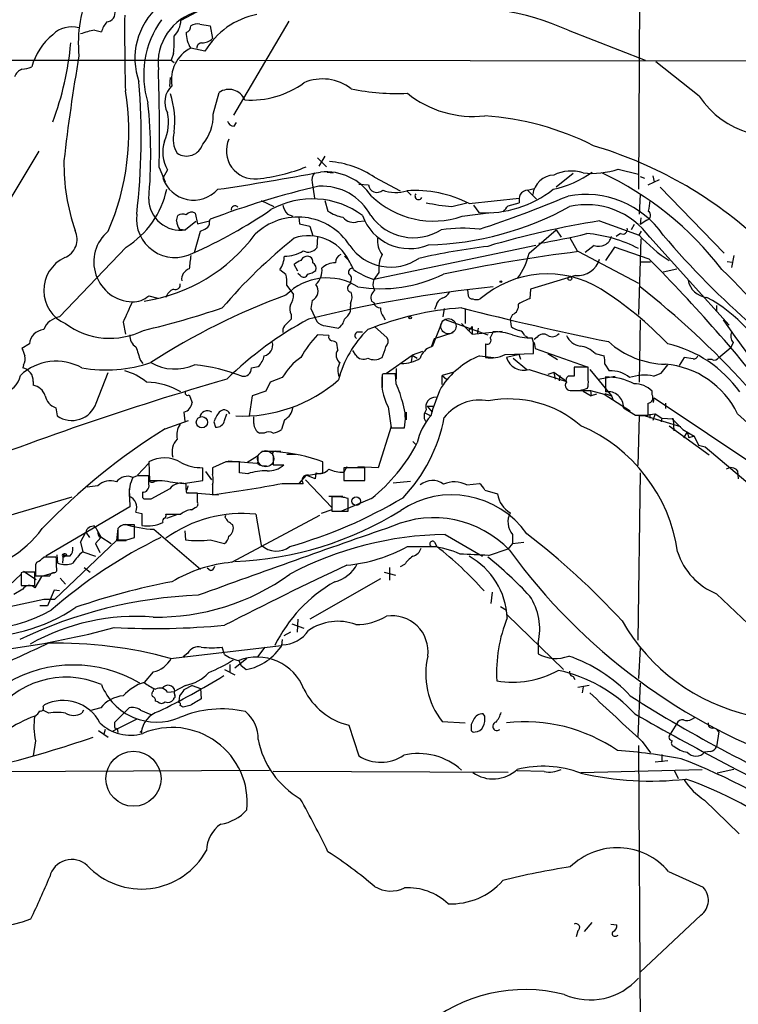
# Model space of a CAD drawing. Extents: x 9 to 1032, y 1429 to 2328.
# Drawn here: x 216 to 297, y 2088 to 2200 of the extents above; entities that cross this region are included whole.
import ezdxf

# ---------------------------------------------------------------- set-up
doc = ezdxf.new("R2010")
doc.units = 0
doc.header["$MEASUREMENT"] = 0
doc.layers.add('MAIN', color=5, linetype='CONTINUOUS')

msp = doc.modelspace()

# ---------------------------------------------------------------- linework, layer by layer
at = {"layer": 'MAIN'}
for p, q in [((286.4273, 2243.5621), (286.0887, 2180.4008)), ((239.1833, 2201.9908), (234.442, 2199.4508)), ((224.7053, 2198.3501), (225.4673, 2198.1808)), ((236.5587, 2199.0274), (237.744, 2198.8581)), ((237.744, 2198.8581), (237.998, 2197.4188)), ((246.634, 2199.3661), (240.3687, 2188.7828)), ((278.13, 2198.3501), (286.8507, 2194.9634)), ((237.1513, 2195.9794), (235.5427, 2196.3181)), ((233.5953, 2195.7254), (233.3413, 2194.9634)), ((171.5347, 2194.9634), (233.3413, 2194.9634)), ((233.3413, 2194.9634), (233.68, 2194.7094)), ((234.2727, 2194.9634), (321.564, 2194.8788)), ((292.9467, 2190.8994), (288.036, 2194.7941)), ((233.172, 2192.0001), (233.2567, 2193.0161)), ((238.0827, 2188.8674), (238.76, 2191.3228)), ((240.4533, 2187.5128), (240.7073, 2187.9361)), ((213.868, 2177.1834), (218.44, 2184.7188)), ((249.8513, 2183.9568), (250.8673, 2182.9408)), ((250.698, 2184.1261), (250.0207, 2183.0254)), ((231.9867, 2182.8561), (232.664, 2181.2474)), ((232.918, 2182.6021), (232.41, 2181.6708)), ((250.952, 2182.3481), (251.6293, 2182.2634)), ((256.286, 2181.7554), (259.1647, 2180.2314)), ((278.7227, 2182.1788), (276.7753, 2180.6548)), ((283.8027, 2182.6868), (286.0887, 2182.0941)), ((286.258, 2181.8401), (286.766, 2181.6708)), ((287.6973, 2181.9248), (287.8667, 2181.2474)), ((249.2587, 2181.1628), (249.5127, 2179.3848)), ((254.508, 2180.9934), (255.6087, 2180.9088)), ((287.1893, 2180.9088), (288.4593, 2181.5014)), ((288.544, 2180.6548), (295.7407, 2173.2041)), ((259.9267, 2180.2314), (260.4347, 2179.7234)), ((273.558, 2180.3161), (274.32, 2180.4854)), ((273.558, 2180.3161), (274.574, 2179.3001)), ((286.258, 2179.8081), (286.1733, 2177.6068)), ((243.5013, 2179.1308), (244.9407, 2178.4534)), ((250.698, 2179.1308), (251.0367, 2177.9454)), ((265.0067, 2178.4534), (266.7, 2178.8768)), ((266.954, 2178.7921), (272.6267, 2179.3848)), ((267.462, 2178.6228), (268.0547, 2177.7761)), ((271.3567, 2178.5381), (272.6267, 2178.8768)), ((233.934, 2176.8448), (234.1033, 2177.4374)), ((236.0507, 2177.6914), (236.3047, 2176.5061)), ((246.4647, 2177.6068), (247.0573, 2177.3528)), ((247.7347, 2177.2681), (247.8193, 2176.5061)), ((266.192, 2177.3528), (269.4093, 2177.7761)), ((236.1353, 2176.7601), (234.95, 2175.8288)), ((236.3047, 2176.5061), (237.6593, 2176.8448)), ((237.6593, 2176.6754), (237.744, 2177.0141)), ((247.8193, 2176.5061), (249.0047, 2176.2521)), ((249.0047, 2176.2521), (249.3433, 2175.1514)), ((254.4233, 2176.7601), (255.1853, 2176.8448)), ((281.686, 2176.8448), (286.1733, 2175.2361)), ((285.5807, 2176.4214), (285.242, 2175.8288)), ((286.3427, 2177.1834), (286.258, 2176.4214)), ((287.02, 2176.9294), (286.258, 2176.4214)), ((234.2727, 2175.9134), (234.95, 2175.8288)), ((235.966, 2173.2888), (236.6433, 2175.6594)), ((249.8513, 2175.0668), (249.7667, 2173.7968)), ((273.7273, 2173.2041), (276.7753, 2175.8288)), ((276.7753, 2175.8288), (277.368, 2174.9821)), ((284.0567, 2175.4054), (283.5487, 2175.0668)), ((286.1733, 2175.2361), (286.4273, 2175.6594)), ((274.4893, 2174.0508), (256.2013, 2170.2408)), ((278.2993, 2174.9821), (279.146, 2173.4581)), ((281.0933, 2174.0508), (280.0773, 2173.2888)), ((286.3427, 2174.8128), (286.0887, 2166.2614)), ((287.3587, 2174.9821), (296.3333, 2165.0761)), ((228.2613, 2173.8814), (220.726, 2166.0074)), ((279.3153, 2173.3734), (286.0887, 2169.8174)), ((283.3793, 2173.8814), (282.3633, 2172.3574)), ((287.274, 2172.5268), (283.3793, 2173.8814)), ((296.8413, 2172.9501), (296.5873, 2171.5954)), ((247.65, 2171.1721), (247.2267, 2171.9341)), ((287.4433, 2172.1881), (286.258, 2172.1881)), ((296.0793, 2172.2728), (296.672, 2172.1881)), ((245.618, 2171.3414), (246.2953, 2170.8334)), ((247.904, 2170.6641), (247.65, 2170.9181)), ((256.794, 2171.0028), (256.2013, 2170.2408)), ((278.9767, 2170.6641), (273.8967, 2169.1401)), ((288.8827, 2171.0874), (290.4067, 2171.4261)), ((246.38, 2169.5634), (247.142, 2168.5474)), ((253.5767, 2169.9868), (253.492, 2169.6481)), ((230.8013, 2168.3781), (231.8173, 2168.1241)), ((266.7847, 2169.0554), (266.8693, 2168.3781)), ((273.8967, 2169.1401), (273.812, 2168.0394)), ((249.2587, 2167.8701), (249.0893, 2166.9388)), ((253.5767, 2167.5314), (253.5767, 2167.1928)), ((255.9473, 2167.7854), (256.2013, 2167.6161)), ((263.2287, 2167.2774), (263.0593, 2166.8541)), ((294.894, 2167.2774), (294.894, 2166.6001)), ((246.888, 2166.2614), (246.888, 2165.7534)), ((249.0893, 2166.9388), (249.7667, 2165.4994)), ((253.5767, 2166.6001), (253.5767, 2167.1928)), ((264.16, 2166.9388), (263.9907, 2166.0074)), ((266.5307, 2166.8541), (266.5307, 2165.2454)), ((271.8647, 2166.2614), (271.6107, 2165.7534)), ((227.9227, 2165.4148), (228.1767, 2164.0601)), ((257.302, 2166.0074), (257.4713, 2165.6688)), ((263.906, 2165.4994), (262.8053, 2162.6208)), ((264.16, 2165.7534), (269.0707, 2163.9754)), ((266.1073, 2165.2454), (267.2927, 2164.0601)), ((271.6107, 2165.7534), (271.6953, 2164.9068)), ((286.258, 2165.6688), (286.1733, 2158.6414)), ((251.1213, 2163.8908), (249.8513, 2163.9754)), ((250.7827, 2164.9914), (252.222, 2164.7374)), ((254.3387, 2164.3141), (254.9313, 2164.3141)), ((256.286, 2164.9068), (257.7253, 2163.6368)), ((263.0593, 2163.5521), (265.176, 2164.2294)), ((267.2927, 2164.9068), (266.8693, 2164.3988)), ((267.2927, 2164.9068), (267.2927, 2164.0601)), ((267.2927, 2164.0601), (270.6793, 2164.3988)), ((267.97, 2164.7374), (267.8853, 2164.0601)), ((269.6633, 2164.3141), (269.3247, 2163.6368)), ((273.2193, 2163.8908), (273.558, 2163.7214)), ((217.3393, 2162.9594), (216.4927, 2162.4514)), ((252.1373, 2162.2821), (252.0527, 2163.0441)), ((262.7207, 2162.6208), (263.0593, 2163.5521)), ((268.8167, 2162.9594), (268.8167, 2161.4354)), ((274.2353, 2163.1288), (274.066, 2163.6368)), ((274.6587, 2163.7214), (274.32, 2163.4674)), ((274.32, 2163.1288), (274.4047, 2162.4514)), ((296.7567, 2163.1288), (296.5027, 2162.5361)), ((254.1693, 2161.6894), (253.8307, 2162.1974)), ((257.6407, 2159.6574), (260.5193, 2161.6894)), ((260.5193, 2161.6894), (260.4347, 2160.9274)), ((261.7047, 2162.1128), (260.5193, 2161.6894)), ((260.5193, 2161.6894), (261.112, 2161.3508)), ((271.018, 2161.7741), (274.2353, 2161.8588)), ((272.6267, 2161.7741), (271.1873, 2161.4354)), ((272.796, 2161.1814), (272.6267, 2161.7741)), ((274.4047, 2162.4514), (280.162, 2160.4194)), ((275.844, 2161.8588), (276.9447, 2161.1814)), ((281.178, 2161.8588), (282.194, 2161.6048)), ((295.148, 2161.4354), (296.5027, 2162.5361)), ((216.662, 2160.5888), (216.5773, 2160.2501)), ((229.87, 2161.0968), (230.124, 2160.7581)), ((268.1393, 2161.6048), (269.748, 2161.4354)), ((271.9493, 2161.3508), (273.4733, 2160.0808)), ((282.2787, 2160.6734), (282.7867, 2159.9114)), ((288.6287, 2159.6574), (289.3907, 2160.5888)), ((291.2533, 2161.4354), (290.6607, 2160.5041)), ((292.2693, 2161.2661), (291.2533, 2161.4354)), ((294.386, 2161.1814), (293.878, 2161.1814)), ((224.8747, 2156.2708), (226.2293, 2159.7421)), ((242.4007, 2160.2501), (243.1627, 2160.4194)), ((257.302, 2159.5728), (257.1327, 2159.4881)), ((258.7413, 2158.4721), (258.6567, 2159.5728)), ((258.7413, 2160.1654), (258.7413, 2158.9801)), ((265.0913, 2159.7421), (263.906, 2159.4034)), ((273.7273, 2160.0808), (277.9607, 2158.7261)), ((276.5213, 2159.7421), (275.844, 2159.4881)), ((276.5213, 2159.7421), (276.6907, 2158.9801)), ((277.9607, 2158.7261), (276.5213, 2159.7421)), ((280.416, 2160.3348), (278.8073, 2160.3348)), ((278.8073, 2160.3348), (278.8073, 2159.3188)), ((280.416, 2158.8954), (280.416, 2160.3348)), ((280.5853, 2160.0808), (283.0407, 2157.1174)), ((287.782, 2159.3188), (288.6287, 2159.6574)), ((217.7627, 2158.7261), (217.7627, 2158.3028)), ((244.5173, 2158.6414), (244.0093, 2157.6254)), ((245.872, 2159.1494), (244.5173, 2158.6414)), ((257.1327, 2159.2341), (257.1327, 2158.0488)), ((263.906, 2159.4034), (264.414, 2158.9801)), ((263.906, 2158.3874), (263.906, 2159.4034)), ((277.1987, 2159.4034), (277.114, 2158.8108)), ((281.5167, 2158.9801), (283.464, 2159.3188)), ((282.3633, 2159.2341), (282.3633, 2157.5408)), ((244.0093, 2157.6254), (242.4853, 2157.1174)), ((278.638, 2157.7101), (280.67, 2157.7101)), ((279.8233, 2157.6254), (280.7547, 2157.1174)), ((280.67, 2157.7101), (280.7547, 2157.1174)), ((280.67, 2157.7101), (282.194, 2157.2868)), ((281.3473, 2157.2868), (280.7547, 2157.1174)), ((282.194, 2157.2868), (285.1573, 2155.4241)), ((282.2787, 2157.3714), (283.0407, 2157.1174)), ((287.6127, 2157.2021), (287.6127, 2157.6254)), ((235.3733, 2157.2021), (235.712, 2156.3554)), ((242.4853, 2157.1174), (242.1467, 2154.8314)), ((283.0407, 2157.1174), (283.21, 2156.6094)), ((287.782, 2156.3554), (287.8667, 2156.8634)), ((287.8667, 2156.8634), (300.1433, 2148.6508)), ((289.1367, 2156.2708), (289.1367, 2155.6781)), ((220.3027, 2155.7628), (220.472, 2154.8314)), ((234.7807, 2155.2548), (234.8653, 2154.2388)), ((239.3527, 2154.3234), (239.6067, 2155.0854)), ((257.81, 2155.8474), (258.1487, 2153.4768)), ((259.842, 2155.2548), (259.842, 2154.4081)), ((261.9587, 2155.1701), (262.636, 2154.8314)), ((262.2127, 2155.9321), (262.8053, 2155.2548)), ((262.2127, 2155.9321), (262.9747, 2155.9321)), ((284.3953, 2155.7628), (285.75, 2154.9161)), ((287.3587, 2155.0008), (287.9513, 2155.0854)), ((287.9513, 2155.0854), (287.6973, 2154.3234)), ((287.9513, 2155.0854), (288.7133, 2154.5774)), ((297.2647, 2155.0854), (300.1433, 2152.4608)), ((232.664, 2153.3921), (235.2887, 2154.3234)), ((238.1673, 2154.1541), (238.3367, 2153.5614)), ((242.6547, 2153.9848), (242.6547, 2154.7468)), ((246.126, 2154.4081), (245.7873, 2153.3074)), ((285.75, 2154.9161), (287.1893, 2154.9161)), ((286.1733, 2154.8314), (286.004, 2149.2434)), ((286.8507, 2154.8314), (286.1733, 2154.8314)), ((286.8507, 2154.8314), (287.3587, 2155.0008)), ((286.8507, 2154.8314), (290.83, 2153.6461)), ((287.3587, 2155.0008), (287.3587, 2154.5774)), ((288.7133, 2154.5774), (288.6287, 2154.1541)), ((288.7133, 2154.5774), (289.9833, 2154.4928)), ((289.9833, 2154.4928), (289.8987, 2154.4928)), ((289.8987, 2154.4928), (291.084, 2153.3074)), ((289.9833, 2154.4928), (290.068, 2153.1381)), ((243.84, 2152.8841), (243.332, 2152.8841)), ((258.1487, 2153.6461), (256.7093, 2148.9894)), ((258.1487, 2153.4768), (259.6727, 2153.4768)), ((289.56, 2153.7308), (294.0473, 2150.4288)), ((291.084, 2153.3074), (292.354, 2152.5454)), ((291.592, 2153.0534), (291.1687, 2152.3761)), ((291.592, 2153.0534), (291.7613, 2152.3761)), ((291.592, 2153.0534), (291.7613, 2152.3761)), ((260.604, 2151.9528), (260.9427, 2151.6141)), ((292.354, 2152.5454), (291.7613, 2152.3761)), ((292.354, 2152.5454), (292.862, 2151.5294)), ((243.586, 2150.8521), (245.7027, 2150.8521)), ((292.862, 2151.5294), (293.624, 2151.3601)), ((293.624, 2151.3601), (303.784, 2142.7241)), ((229.5313, 2148.1428), (230.8013, 2149.4974)), ((230.8013, 2149.6668), (230.886, 2147.5501)), ((239.522, 2149.6668), (237.998, 2148.9894)), ((239.776, 2149.7514), (242.9933, 2149.4974)), ((241.046, 2148.3968), (241.046, 2149.6668)), ((241.8927, 2149.5821), (243.078, 2150.3441)), ((244.856, 2150.3441), (244.856, 2149.3281)), ((246.38, 2150.5134), (247.396, 2150.5134)), ((250.444, 2148.3968), (250.444, 2149.6668)), ((236.8973, 2147.5501), (236.8973, 2148.9894)), ((237.9133, 2147.6348), (237.236, 2148.5661)), ((237.998, 2148.9894), (237.998, 2148.2274)), ((241.9773, 2148.3121), (241.046, 2148.3968)), ((244.856, 2149.3281), (246.0413, 2149.3281)), ((248.8353, 2148.1428), (250.444, 2148.3968)), ((249.682, 2148.3968), (249.5973, 2147.7194)), ((253.1533, 2149.0741), (252.8147, 2148.4814)), ((255.1853, 2148.9894), (252.8147, 2148.9894)), ((252.8147, 2148.9894), (252.8147, 2147.5501)), ((256.7093, 2148.9894), (254.4233, 2149.0741)), ((255.1853, 2147.5501), (255.1853, 2148.9894)), ((286.258, 2148.3968), (286.004, 2129.5161)), ((297.2647, 2148.6508), (297.3493, 2147.7194)), ((229.5313, 2148.0581), (229.0233, 2147.8888)), ((230.8013, 2147.1268), (230.8013, 2148.0581)), ((230.886, 2147.5501), (232.3253, 2147.5501)), ((231.4787, 2147.4654), (232.0713, 2147.5501)), ((234.696, 2147.2114), (236.8973, 2147.5501)), ((248.5813, 2148.1428), (247.7347, 2147.2114)), ((248.4967, 2147.6348), (251.46, 2144.5021)), ((249.5973, 2147.7194), (248.5813, 2148.1428)), ((252.8147, 2147.5501), (255.1853, 2147.5501)), ((253.8307, 2147.5501), (255.016, 2147.5501)), ((258.4027, 2147.2961), (260.35, 2147.4654)), ((225.044, 2146.9574), (223.8587, 2146.7881)), ((228.6, 2146.6188), (228.6847, 2144.5868)), ((233.172, 2146.6188), (231.0553, 2145.4334)), ((235.0347, 2146.5341), (235.0347, 2147.1268)), ((235.204, 2146.9574), (235.1193, 2146.4494)), ((235.2887, 2146.1954), (238.6753, 2145.9414)), ((237.998, 2147.0421), (237.998, 2145.9414)), ((245.872, 2147.2114), (248.2427, 2147.2114)), ((266.7, 2147.0421), (268.1393, 2147.2114)), ((268.732, 2146.4494), (270.1713, 2146.0261)), ((211.1587, 2142.4701), (222.1653, 2145.6874)), ((230.2933, 2145.4334), (230.124, 2145.6028)), ((236.3047, 2146.1108), (235.1193, 2146.1108)), ((236.3047, 2145.0948), (236.3047, 2146.1108)), ((251.1213, 2145.7721), (252.73, 2145.7721)), ((251.7987, 2145.6874), (251.46, 2145.6874)), ((251.46, 2145.6874), (251.46, 2144.0788)), ((255.9473, 2145.5181), (252.5607, 2144.0788)), ((253.3227, 2144.0788), (253.3227, 2145.5181)), ((228.6847, 2144.5868), (219.202, 2138.9988)), ((229.362, 2143.9941), (230.0393, 2143.8248)), ((235.6273, 2144.2481), (236.0507, 2144.5021)), ((251.46, 2144.2481), (250.2747, 2143.8248)), ((251.46, 2144.0788), (253.3227, 2144.0788)), ((230.0393, 2143.8248), (230.0393, 2142.4701)), ((232.8333, 2143.3168), (234.1033, 2143.7401)), ((239.4373, 2143.4014), (239.522, 2143.6554)), ((240.1993, 2138.3214), (250.1053, 2143.6554)), ((242.9087, 2143.7401), (243.5013, 2140.2688)), ((223.0967, 2140.6074), (223.6893, 2141.7081)), ((223.6893, 2141.7081), (224.1127, 2141.1154)), ((224.7053, 2142.3854), (225.044, 2141.7928)), ((225.044, 2141.7928), (225.3827, 2141.2001)), ((227.33, 2142.1314), (227.1607, 2140.7768)), ((227.33, 2142.1314), (227.33, 2140.8614)), ((229.1927, 2141.1154), (229.1927, 2142.5548)), ((231.394, 2142.0468), (236.6433, 2137.5594)), ((234.8653, 2141.8774), (234.95, 2140.8614)), ((227.1607, 2140.7768), (220.218, 2134.1728)), ((223.0967, 2140.6074), (223.3507, 2139.5068)), ((225.3827, 2141.1154), (224.79, 2140.4381)), ((225.3827, 2141.2001), (226.568, 2140.4381)), ((227.1607, 2140.7768), (228.2613, 2140.7768)), ((228.346, 2140.8614), (229.1927, 2141.1154)), ((237.744, 2140.8614), (239.3527, 2140.4381)), ((263.0593, 2140.6074), (263.3133, 2140.0994)), ((264.2447, 2141.4541), (268.478, 2138.9988)), ((271.8647, 2141.4541), (271.8647, 2140.4381)), ((271.8647, 2140.4381), (273.1347, 2140.6074)), ((223.3507, 2139.5068), (224.79, 2138.9988)), ((224.79, 2140.4381), (225.298, 2139.4221)), ((260.0113, 2140.0994), (263.3133, 2140.0994)), ((269.1553, 2139.0834), (271.3567, 2139.8454)), ((271.8647, 2140.4381), (271.3567, 2139.8454)), ((220.3873, 2138.7448), (220.3027, 2138.9141)), ((220.5567, 2138.2368), (220.472, 2139.1681)), ((221.1493, 2139.2528), (221.0647, 2138.2368)), ((221.1493, 2139.2528), (221.3187, 2138.9988)), ((221.5727, 2139.1681), (221.3187, 2138.9988)), ((221.9113, 2138.9988), (221.3187, 2138.9988)), ((216.662, 2137.3054), (218.1013, 2136.3741)), ((218.186, 2138.3214), (218.0167, 2138.0674)), ((218.0167, 2138.0674), (218.0167, 2136.7974)), ((220.3873, 2137.7288), (220.3873, 2137.9828)), ((223.52, 2137.7288), (224.1973, 2137.2208)), ((237.744, 2137.3901), (237.4053, 2137.6441)), ((257.9793, 2137.7288), (257.9793, 2136.2894)), ((259.6727, 2138.0674), (259.1647, 2137.8134)), ((216.408, 2136.9668), (215.0533, 2135.6968)), ((216.5773, 2137.2208), (216.408, 2137.1361)), ((216.408, 2137.1361), (216.408, 2135.6968)), ((217.932, 2135.6968), (217.932, 2137.2208)), ((218.694, 2136.7128), (217.932, 2135.4428)), ((218.0167, 2136.7974), (219.6253, 2136.7974)), ((220.1333, 2137.1361), (218.694, 2136.7128)), ((220.8107, 2136.5434), (221.4033, 2135.8661)), ((256.9633, 2136.4588), (249.0047, 2131.8868)), ((257.3867, 2137.2208), (258.6567, 2136.8821)), ((216.5773, 2135.2734), (215.5613, 2134.6808)), ((216.408, 2135.6968), (217.932, 2135.6968)), ((220.1333, 2135.1888), (219.3713, 2133.4108)), ((220.726, 2135.1041), (220.1333, 2135.1888)), ((215.138, 2133.3261), (218.948, 2134.1728)), ((218.948, 2134.1728), (220.218, 2134.1728)), ((219.5407, 2134.1728), (220.218, 2134.1728)), ((269.5787, 2134.9348), (269.4093, 2133.6648)), ((294.894, 2134.7654), (306.9167, 2123.3354)), ((219.3713, 2133.4108), (218.5247, 2133.4108)), ((270.51, 2133.3261), (271.1873, 2132.9028)), ((247.65, 2131.8868), (247.5653, 2130.4474)), ((271.272, 2132.3948), (277.622, 2126.2141)), ((246.9727, 2131.3788), (248.3273, 2130.8708)), ((245.872, 2129.6008), (245.7873, 2128.9234)), ((246.8033, 2130.4474), (246.0413, 2130.0241)), ((233.2567, 2127.4841), (245.7873, 2128.9234)), ((239.3527, 2127.9074), (239.0987, 2128.7541)), ((243.9247, 2128.7541), (243.078, 2127.6534)), ((274.7433, 2129.2621), (274.7433, 2127.9921)), ((286.258, 2128.6694), (286.0887, 2125.1981)), ((235.204, 2128.0768), (234.696, 2127.6534)), ((241.8927, 2127.4841), (240.538, 2126.3834)), ((239.3527, 2126.2141), (240.538, 2125.6214)), ((239.9453, 2126.8068), (239.9453, 2125.8754)), ((240.9613, 2127.2301), (241.2153, 2126.7221)), ((241.2153, 2126.7221), (241.808, 2126.2141)), ((231.3093, 2125.9601), (230.2933, 2124.7748)), ((278.7227, 2125.4521), (278.892, 2125.1134)), ((231.3093, 2123.7588), (231.394, 2124.0128)), ((234.95, 2124.4361), (233.68, 2123.7588)), ((235.712, 2124.4361), (234.7807, 2123.9281)), ((235.712, 2124.4361), (236.6433, 2124.0974)), ((236.6433, 2124.0974), (236.728, 2122.9121)), ((280.5007, 2124.4361), (279.2307, 2124.1821)), ((279.8233, 2124.2668), (279.7387, 2123.5894)), ((286.258, 2124.6901), (286.004, 2118.6788)), ((232.918, 2123.6741), (233.7647, 2123.7588)), ((233.5953, 2122.9968), (233.5953, 2122.8274)), ((234.2727, 2123.2508), (234.188, 2122.6581)), ((218.8633, 2122.0654), (219.0327, 2122.2348)), ((225.3827, 2121.8961), (224.1127, 2121.5574)), ((226.9913, 2120.2874), (228.6, 2121.8961)), ((231.8173, 2122.5734), (231.5633, 2122.6581)), ((234.188, 2122.4888), (234.188, 2122.6581)), ((235.458, 2122.1501), (234.696, 2121.9808)), ((219.5407, 2121.3034), (218.8633, 2121.6421)), ((223.4353, 2121.6421), (223.266, 2121.3034)), ((229.4467, 2120.6261), (226.7373, 2119.2714)), ((229.87, 2121.6421), (231.0553, 2121.1341)), ((268.732, 2120.9648), (268.5627, 2121.2188)), ((292.1, 2120.6261), (292.4387, 2120.7954)), ((226.9913, 2119.6948), (226.9913, 2120.2874)), ((227.2453, 2119.6101), (227.33, 2119.1021)), ((253.4073, 2119.9488), (254.508, 2116.4774)), ((263.906, 2120.3721), (266.5307, 2120.2028)), ((267.462, 2120.5414), (267.208, 2120.0334)), ((290.4067, 2120.1181), (289.6447, 2118.9328)), ((225.1287, 2119.3561), (226.2293, 2118.5941)), ((225.8907, 2119.4408), (225.7213, 2118.9328)), ((295.148, 2119.1868), (294.894, 2117.4934)), ((218.0167, 2118.1708), (217.7627, 2116.4774)), ((286.0887, 2117.6628), (286.3427, 2075.4141)), ((286.512, 2118.0861), (287.4433, 2116.8161)), ((288.7133, 2116.6468), (288.7133, 2115.8001)), ((294.2167, 2116.9854), (293.5393, 2116.9008)), ((287.9513, 2115.8001), (289.3907, 2115.9694)), ((213.6987, 2114.6994), (244.4327, 2114.8688)), ((271.3567, 2114.6148), (244.856, 2114.6994)), ((275.4207, 2114.6994), (272.3727, 2114.7841)), ((279.5693, 2114.6148), (293.2853, 2114.9534)), ((290.1527, 2114.7841), (290.576, 2113.9374)), ((296.8413, 2114.9534), (294.9787, 2114.5301)), ((293.5393, 2111.4821), (297.434, 2107.6721)), ((289.4753, 2103.4388), (293.37, 2101.6608)), ((293.116, 2098.5281), (286.258, 2092.0934)), ((279.9927, 2096.6654), (280.8393, 2097.6814)), ((282.956, 2097.5121), (283.6333, 2097.4274)), ((279.2307, 2096.7501), (279.0613, 2096.0728)), ((283.5487, 2096.1574), (283.8027, 2096.2421))]:
    msp.add_line(p, q, dxfattribs=at)
for centre, radius in [((270.5523, 2169.9868), 0.0946), ((278.3416, 2170.3255), 0.2116), ((260.3076, 2165.9228), 0.1526), ((236.809, 2154.1196), 0.6345), ((254.2116, 2145.2218), 0.4826), ((229.0841, 2113.8992), 3.1076)]:
    msp.add_circle(centre, radius, dxfattribs=at)
at = {"layer": 'MAIN', "color": 5}
for centre, radius in [((264.6256, 2164.9491), 0.8616), ((244.0093, 2150.0055), 0.9103)]:
    msp.add_circle(centre, radius, dxfattribs=at)
at = {"layer": 'MAIN'}
for centre, radius, start, end in [((237.4244, 2196.9028), 14.5676, 155.227771, 185.638936), ((225.9612, 2200.3303), 1.0535, 275.381037, 12.114128), ((237.112, 2195.1593), 7.8712, 131.445659, 199.68335), ((266.0863, 2171.5785), 29.3559, 65.77852, 96.916265), ((454.6496, 2198.0114), 226.5667, 179.486127, 181.648874), ((240.8765, 2193.3124), 10.6444, 144.223293, 197.354346), ((237.8974, 2194.6156), 6.0424, 104.452968, 187.156772), ((231.572, 2199.6285), 2.8755, 317.146336, 356.456976), ((244.7407, 2191.4799), 8.823, 101.423025, 149.337724), ((222.0806, 2195.7538), 2.9734, 73.455608, 135.385609), ((226.1262, 2189.6825), 8.7833, 99.309824, 110.176664), ((228.7343, 2197.1313), 3.4314, 141.201202, 162.190762), ((234.8351, 2198.7795), 0.712, 286.281451, 6.338414), ((236.2623, 2197.673), 1.3865, 77.655866, 121.266381), ((224.4824, 2192.3077), 7.1446, 129.22892, 164.629954), ((221.968, 2197.2067), 11.7213, 352.739717, 2.278985), ((238.2327, 2198.0483), 3.1984, 179.143673, 212.749004), ((236.7864, 2198.6089), 1.6983, 270.88732, 315.512898), ((189.7967, 2199.5934), 32.3109, 339.012485, 355.237551), ((237.3348, 2192.7762), 3.9695, 116.838104, 190.03089), ((236.7986, 2196.3322), 0.5788, 88.604026, 181.395974), ((433.7641, 2159.3048), 213.9163, 170.26631, 173.473773), ((217.0432, 2192.5501), 1.5018, 111.503155, 158.488347), ((216.3444, 2197.1016), 3.1577, 272.691875, 293.297943), ((5.1082, 2186.6139), 226.9096, 359.051094, 1.830694), ((250.417, 2187.5385), 5.3131, 52.365724, 113.160642), ((155.0056, 2186.3285), 74.9503, 353.317553, 4.729367), ((235.1305, 2190.2344), 2.5158, 132.649789, 208.426158), ((239.8615, 2189.7508), 1.9195, 22.201053, 125.018919), ((242.2981, 2200.672), 10.2172, 266.29966, 306.16442), ((258.7244, 2215.0938), 23.8904, 257.76449, 273.087838), ((200.4798, 2186.8627), 28.0811, 336.486717, 9.488989), ((223.649, 2188.0318), 10.1021, 353.198448, 17.999294), ((267.4116, 2200.4052), 11.7813, 231.087197, 276.434983), ((301.2583, 2196.3321), 9.9296, 213.169781, 295.143816), ((175.8667, 2184.2902), 55.1608, 354.809662, 6.084948), ((227.9087, 2187.9376), 5.1285, 335.604865, 12.376365), ((232.9846, 2188.7511), 5.0994, 320.110559, 1.306829), ((266.5093, 2156.6962), 32.079, 63.128543, 86.026888), ((240.4181, 2188.2537), 0.7418, 191.532613, 272.720065), ((236.4087, 2186.0158), 2.8491, 163.281687, 212.981715), ((236.4429, 2184.5997), 4.0516, 162.479613, 209.54071), ((235.0691, 2186.0746), 1.9222, 236.875415, 342.006185), ((242.739, 2184.74), 3.1721, 155.143618, 276.134939), ((267.6413, 2140.0694), 47.1755, 48.818211, 73.539466), ((244.2656, 2183.2934), 23.0339, 179.192296, 199.132133), ((240.9983, 2201.8903), 20.4104, 275.848245, 291.80975), ((250.3843, 2173.0396), 10.5259, 55.897026, 85.522683), ((235.8682, 2182.8258), 3.646, 198.468741, 318.307733), ((195.7582, 2471.0569), 293.7952, 278.38305, 280.676948), ((250.4863, 2181.4591), 1.2629, 140.439572, 193.569674), ((250.7769, 2176.1234), 6.2523, 34.212125, 95.386248), ((276.6198, 2179.5262), 2.4851, 92.271536, 173.486677), ((274.2508, 2191.2934), 11.1098, 281.347254, 306.372836), ((278.5037, 2177.8279), 4.6276, 73.431799, 115.36508), ((280.8817, 2191.2278), 9.0267, 263.266431, 288.880556), ((266.3406, 2149.0532), 36.6914, 37.405364, 64.839752), ((270.1996, 2092.1484), 90.8601, 102.83168, 110.928595), ((250.3769, 2174.5507), 6.1989, 27.753934, 93.294111), ((256.5508, 2180.9865), 0.9453, 184.714817, 314.832857), ((222.8843, 2182.5151), 10.1712, 301.914324, 348.002343), ((262.9401, 2186.8783), 10.0653, 225.993055, 288.849335), ((258.69, 2184.0481), 4.0121, 248.465107, 287.953536), ((260.8098, 2166.6682), 13.5919, 63.124832, 93.72527), ((261.2549, 2179.6388), 0.4025, 140.868852, 335.109526), ((268.8544, 2189.9186), 12.1688, 266.231965, 308.542376), ((227.5832, 2299.935), 130.4843, 288.108178, 292.791473), ((274.9979, 2179.1309), 2.3848, 163.502805, 186.116527), ((273.7701, 2179.003), 1.3301, 99.175516, 142.751036), ((280.0967, 2169.11), 10.7109, 34.886406, 100.580486), ((234.3786, 2179.3607), 3.5778, 180.970506, 279.189836), ((240.5381, 2178.1042), 0.4298, 38.005956, 189.926902), ((249.2447, 2169.8168), 9.5085, 53.269177, 119.22685), ((248.072, 2179.0454), 2.1571, 191.297952, 221.829859), ((267.7844, 2207.3367), 29.0166, 258.758959, 264.506772), ((261.4885, 2208.9259), 34.802, 271.471164, 298.884256), ((101.7377, 2305.2294), 211.7104, 323.014196, 323.243324), ((280.218, 2169.9034), 8.7626, 35.421685, 102.648169), ((583.6238, 2136.1881), 299.3611, 171.752594, 171.981777), ((233.7751, 2177.069), 4.3617, 172.917347, 297.612562), ((234.6387, 2176.713), 0.9008, 63.921362, 126.4679), ((235.6304, 2177.0807), 0.7414, 55.463216, 143.462405), ((213.399, 2223.7148), 55.2538, 293.913689, 304.382912), ((247.6405, 2170.3391), 6.9294, 32.387609, 134.034071), ((253.2623, 2181.0542), 3.8233, 234.401002, 261.997057), ((253.9153, 2178.1431), 1.4733, 216.435105, 290.169164), ((260.2284, 2179.333), 5.6261, 199.690063, 292.506432), ((260.7007, 2180.8814), 5.9386, 215.44571, 301.700416), ((286.8838, 2177.4742), 0.5616, 284.036244, 57.042857), ((235.7756, 2176.9872), 1.8471, 184.421545, 215.54525), ((236.9818, 2176.5908), 0.6827, 299.760495, 7.11773), ((298.474, 2074.1935), 104.015, 99.288152, 106.420412), ((220.4961, 2174.7705), 2.2315, 291.630722, 25.868037), ((229.1047, 2172.1978), 4.5001, 129.714932, 267.885972), ((227.3722, 2186.8293), 19.2666, 278.7205, 323.321261), ((152.312, 2345.1686), 189.3281, 296.450473, 296.67967), ((248.8604, 2170.0829), 5.0841, 26.575635, 108.74357), ((266.3363, 2157.6984), 18.304, 84.347029, 97.897517), ((265.0129, 2236.518), 62.9827, 278.965405, 283.997103), ((278.8891, 2159.7974), 15.6669, 62.642519, 85.028865), ((281.5824, 2175.4877), 1.5178, 251.202168, 343.900605), ((284.2895, 2175.8923), 0.5397, 244.446281, 11.305768), ((298.0637, 2185.7933), 15.9008, 221.601102, 237.669918), ((355.8403, 2231.3997), 87.3938, 219.989706, 229.538537), ((285.5815, 2127.1732), 61.2265, 128.788009, 139.393163), ((258.1038, 2177.2118), 5.5911, 214.42735, 304.632869), ((259.2064, 2174.6009), 2.5987, 173.448467, 217.060837), ((278.8291, 2094.7846), 79.7805, 97.025757, 102.706146), ((616.4577, 2129.8381), 383.3469, 173.542736, 173.771919), ((242.9735, 2173.0696), 3.1591, 326.835092, 356.293901), ((246.1687, 2176.789), 3.9238, 269.376483, 301.908645), ((248.6955, 2172.092), 0.755, 65.824849, 159.419085), ((248.808, 2174.5125), 1.1964, 241.802715, 323.257492), ((248.6658, 2172.1881), 0.6827, 352.873943, 60.239505), ((252.8352, 2172.1519), 0.9532, 112.138512, 182.91674), ((250.4877, 2170.157), 3.6265, 19.062483, 48.317652), ((260.2661, 2171.4683), 3.5032, 153.437875, 187.636038), ((303.7087, 1980.0228), 194.8833, 97.190532, 101.734093), ((266.8074, 2174.6639), 7.0722, 323.023972, 348.087726), ((223.0441, 2168.9899), 4.0881, 114.96406, 246.33748), ((248.3931, 2170.732), 1.675, 103.971531, 134.136456), ((248.9484, 2171.4544), 0.7597, 344.92479, 58.68055), ((251.7921, 2170.0819), 2.0236, 87.416852, 135.078084), ((279.2034, 2173.236), 2.5819, 264.962685, 344.057043), ((163.2217, 2048.8171), 175.1944, 37.656286, 44.920773), ((235.7772, 2170.2318), 1.2607, 108.685009, 187.309343), ((241.2603, 2169.8598), 5.1283, 356.686616, 10.944014), ((248.285, 2170.9604), 0.4827, 217.87186, 344.745922), ((248.2635, 2173.1409), 2.3584, 281.922191, 306.975336), ((248.0189, 2171.3073), 2.3492, 315.067259, 4.969424), ((253.8307, 2171.0451), 0.4733, 100.308094, 206.565051), ((253.0878, 2170.3292), 0.5969, 324.994611, 57.6385), ((258.9846, 2178.9462), 9.1395, 236.312888, 252.269825), ((257.0023, 2185.1821), 15.9973, 260.722565, 296.240377), ((275.7907, 2159.2885), 11.5686, 58.383737, 130.84921), ((265.826, 2139.1208), 43.7941, 28.090734, 47.368856), ((233.8281, 2169.6269), 0.5397, 244.441701, 11.316179), ((250.94, 2163.8602), 6.5389, 57.811736, 135.260848), ((248.7224, 2168.9372), 1.1942, 296.683054, 36.532139), ((253.6674, 2169.2429), 0.4415, 113.406467, 269.208421), ((257.7351, 2169.7053), 1.6246, 160.754227, 206.878915), ((294.0264, 2170.5862), 2.3887, 190.372854, 264.400146), ((229.0304, 2170.3484), 2.6492, 268.016346, 311.949113), ((271.7076, 2098.5882), 74.3522, 109.985536, 123.144566), ((234.1429, 2167.7919), 1.4552, 112.105572, 163.352045), ((245.2937, 2168.4345), 1.8517, 324.610514, 3.495464), ((285.0552, 2019.9411), 150.2435, 95.88006, 103.949976), ((252.1281, 2168.2657), 1.6241, 333.119403, 19.259412), ((256.8578, 2168.1663), 0.987, 125.403388, 202.701585), ((263.5953, 2169.3804), 1.2941, 283.891284, 333.423069), ((267.3098, 2168.4884), 0.4541, 194.057665, 278.549485), ((260.4419, 2135.3494), 40.0043, 43.644008, 57.637282), ((225.137, 2091.5444), 98.9765, 33.046413, 51.863995), ((799.907, 1912.5683), 625.3778, 155.9229121, 156.1521044), ((248.0044, 2166.9009), 1.2866, 158.994142, 209.805089), ((256.9281, 2167.7643), 0.7418, 191.525044, 272.720065), ((264.4845, 2166.9671), 1.2936, 116.565051, 166.120598), ((267.8007, 2169.0137), 1.0623, 246.511757, 293.483297), ((271.4355, 2167.2928), 1.1172, 292.593826, 7.92339), ((275.0097, 2163.8155), 4.3904, 105.83085, 124.198608), ((285.2555, 2152.555), 17.8307, 24.366275, 61.391335), ((207.6065, 2260.4185), 98.5617, 283.257063, 288.633761), ((251.1209, 2167.8705), 2.7649, 310.030831, 332.647205), ((268.6414, 2132.0637), 35.0514, 94.145909, 111.976917), ((258.3396, 2166.9177), 1.3804, 175.608298, 221.260899), ((351.8703, 2502.5249), 346.2897, 255.660761, 258.478178), ((221.1249, 2163.6968), 2.3448, 99.794945, 158.186339), ((226.4281, 2172.053), 8.4612, 233.568364, 296.539613), ((268.5926, 2129.1606), 41.5859, 118.365637, 134.187854), ((437.0068, 1974.8726), 269.4079, 134.885408, 135.114592), ((250.8815, 2166.4589), 1.4709, 220.718332, 266.148352), ((251.2907, 2166.092), 1.6439, 304.508882, 348.113137), ((367.4404, 2214.0318), 86.5562, 213.969165, 226.798286), ((219.0871, 2162.8203), 1.7533, 94.550337, 175.449663), ((230.0395, 2163.8062), 1.3653, 172.88123, 240.250434), ((246.8032, 2164.4411), 0.8726, 140.902319, 194.041021), ((257.3238, 2156.5428), 10.5395, 135.153377, 152.34061), ((251.587, 2163.7638), 0.4827, 164.745922, 254.745922), ((264.0429, 2155.812), 12.2164, 134.213331, 165.380547), ((254.5282, 2163.9073), 0.4487, 114.977557, 232.333315), ((269.7989, 2157.8722), 6.4433, 71.300162, 91.20588), ((273.1143, 2166.7921), 2.3596, 233.032491, 258.074325), ((273.9305, 2170.0808), 6.4454, 251.306432, 271.204599), ((272.4575, 2163.7216), 0.7804, 12.522437, 77.477563), ((275.3283, 2163.2674), 0.8091, 50.401164, 145.862073), ((276.3278, 2164.7738), 1.0069, 241.281451, 321.338414), ((279.8524, 2164.7505), 2.0779, 204.439847, 259.80737), ((297.6456, 2163.8606), 1.1514, 156.804023, 219.463421), ((243.525, 2162.8438), 1.2784, 284.264512, 12.880744), ((251.4004, 2162.3406), 0.9594, 47.162672, 86.438195), ((257.0154, 2163.233), 0.8167, 311.445945, 29.63176), ((269.0143, 2163.3404), 0.4292, 242.587157, 43.678315), ((-43.2646, 2162.4938), 317.5005, 359.885409, 0.114591), ((289.2895, 2170.4811), 9.8089, 227.810593, 269.107427), ((286.2915, 2149.5052), 13.8065, 35.592287, 77.02809), ((213.957, 2159.8325), 2.4049, 129.455692, 349.72179), ((428.3118, 2246.678), 227.9505, 201.68448, 201.913663), ((610.6157, 2288.8587), 401.6097, 198.320357, 198.54954), ((252.9959, 2161.6916), 1.0421, 145.481849, 234.53774), ((255.0355, 2162.2756), 1.0459, 214.088138, 297.844014), ((252.8781, 2163.623), 4.7841, 332.789001, 347.907669), ((263.1863, 2160.8852), 1.797, 105.016858, 164.983142), ((269.4515, 2164.6324), 3.2594, 258.769359, 298.725078), ((279.3152, 2160.2498), 2.4614, 40.818927, 86.05137), ((220.3682, 2155.1236), 5.8888, 60.522306, 133.383701), ((215.4769, 2161.3084), 1.3865, 328.733619, 12.344134), ((225.9911, 2175.9169), 15.902, 260.132634, 288.569966), ((233.7603, 2165.5428), 5.4228, 240.0782, 294.000358), ((234.0682, 2140.7815), 19.898, 68.688172, 84.527017), ((241.803, 2161.9825), 2.0717, 311.019159, 349.49553), ((251.8224, 2155.7627), 6.8467, 124.051447, 150.353415), ((253.7868, 2159.9628), 1.6498, 147.764537, 206.212481), ((256.2543, 2162.8008), 1.6235, 243.267653, 302.75431), ((259.3801, 2164.6695), 3.9117, 269.32474, 301.960823), ((271.7283, 2152.8471), 9.4646, 112.284348, 146.660677), ((273.1152, 2161.9917), 2.0066, 196.095618, 287.761316), ((279.9046, 2160.9271), 2.3876, 353.900432, 16.489619), ((288.2603, 2150.6933), 10.0185, 26.001854, 84.981459), ((292.3371, 2161.7147), 0.4537, 261.405541, 345.982133), ((294.64, 2161.6895), 0.568, 243.43946, 333.425927), ((216.2809, 2158.7966), 1.4834, 357.276077, 78.474184), ((226.7996, 2154.4043), 5.6567, 48.507354, 76.792887), ((241.472, 2160.2316), 0.9289, 259.328812, 1.141199), ((263.3868, 2158.7682), 6.2954, 173.433669, 207.642904), ((257.9793, 1820.9231), 338.6504, 89.885392, 90.114592), ((283.0174, 2156.7934), 3.1265, 48.899583, 94.231589), ((338.1184, 1819.0139), 353.9514, 106.159955, 111.696869), ((230.4559, 2150.8766), 7.7653, 59.114824, 89.325599), ((241.3526, 2171.3334), 16.5181, 267.467401, 311.149771), ((246.3092, 2153.0581), 13.5598, 13.337202, 23.53243), ((278.39, 2158.2603), 0.5741, 138.40376, 286.53095), ((278.3842, 2158.8954), 0.4938, 120.979674, 210.953808), ((278.4686, 1989.9689), 169.3502, 89.885409, 90.114558), ((278.0473, 2158.6413), 2.3823, 343.485048, 6.122934), ((282.3393, 2151.9592), 7.2749, 63.540966, 89.810981), ((286.7376, 2154.2724), 5.1534, 78.307177, 108.84877), ((285.5942, 2155.643), 2.8292, 44.483036, 90.273404), ((217.4029, 2156.525), 1.8138, 19.062264, 78.558735), ((235.2039, 2157.456), 0.3052, 146.289107, 303.710893), ((280.5456, 2150.0605), 18.5342, 154.468699, 165.083498), ((278.9699, 2161.1442), 3.4593, 263.083093, 293.175755), ((282.6641, 2155.8345), 1.7326, 357.628373, 99.997827), ((220.8951, 2157.4772), 1.8138, 191.441265, 250.937736), ((222.1215, 2157.2392), 2.9186, 235.586314, 340.621383), ((234.421, 2156.5034), 1.2995, 286.070773, 353.460172), ((254.417, 2154.5081), 5.3559, 348.898188, 18.258024), ((263.1732, 2155.85), 1.0995, 87.106628, 198.078997), ((268.1824, 2151.5043), 5.1138, 79.032844, 141.866183), ((271.4882, 2144.4151), 12.3324, 49.059308, 100.904285), ((287.1217, 2156.8634), 0.5964, 276.507803, 34.59856), ((-51.5106, 2155.5935), 338.7006, 359.885409, 0.114575), ((237.4138, 2154.552), 0.8622, 54.597506, 172.663141), ((241.436, 2153.1039), 3.4333, 141.208574, 162.188317), ((239.3012, 2154.8103), 0.7004, 23.127696, 140.602952), ((245.3725, 2155.9235), 1.6924, 296.437872, 354.551483), ((262.944, 2154.8166), 1.0701, 139.692581, 212.680215), ((236.0926, 2152.6726), 2.1256, 144.725539, 192.658622), ((238.4454, 2154.4748), 0.9198, 263.213382, 350.526414), ((243.8974, 2153.9908), 1.2428, 180.276633, 242.938046), ((246.6312, 2157.9458), 17.8337, 316.202087, 349.38966), ((267.476, 2150.5064), 6.4909, 138.216184, 168.653713), ((271.595, 2091.1961), 73.3755, 122.04412, 136.03865), ((244.348, 2152.2066), 0.8468, 53.136869, 126.863131), ((244.3699, 2155.1897), 2.3563, 281.905565, 306.980293), ((272.3625, 2136.8917), 18.3165, 8.20836, 66.830038), ((235.5413, 2150.7467), 2.1096, 136.20041, 195.729391), ((243.54, 2161.0072), 19.8457, 308.695924, 332.304362), ((245.0676, 2150.5557), 0.2994, 45, 225), ((244.1326, 2132.7181), 18.0857, 69.575548, 86.364796), ((232.5441, 2146.2902), 3.7998, 60.034988, 117.300091), ((236.8663, 2154.243), 5.2537, 242.519453, 270.338082), ((240.284, 1768.6671), 381.0005, 89.885409, 90.114591), ((242.0623, 2149.9208), 1.1004, 337.370923, 22.624271), ((243.791, 2150.1904), 0.9943, 224.185037, 287.742476), ((244.0431, 2142.2089), 6.4433, 88.79412, 108.699838), ((244.3821, 2150.9911), 2.3492, 265.032795, 314.934464), ((250.1054, 2149.6158), 1.2904, 250.846154, 321.930306), ((252.6878, 2152.2496), 3.7703, 245.450401, 271.928796), ((296.5408, 2148.0685), 0.929, 38.812951, 126.001529), ((226.4322, 2145.5201), 1.9982, 68.618697, 134.004445), ((228.3974, 2146.5151), 1.5096, 65.50453, 145.007669), ((232.5283, 2146.0872), 3.9409, 152.796448, 184.586037), ((230.1663, 1830.5584), 317.5003, 89.885408, 90.114592), ((231.1823, 2147.7617), 0.4191, 134.990333, 315.009667), ((241.9841, 2206.69), 59.9235, 260.724278, 263.014192), ((234.4421, 2145.6307), 1.6092, 68.391654, 142.118146), ((236.0086, 2147.6348), 2.0758, 343.409678, 16.587676), ((248.672, 2147.5925), 0.5741, 73.47189, 221.59624), ((262.815, 2145.473), 2.0793, 52.690311, 131.006284), ((265.3029, 2144.4593), 2.9364, 61.589955, 114.71218), ((230.2933, 2146.6189), 0.3787, 243.44848, 333.414653), ((60.774, 2145.9415), 169.3503, 359.885409, 0.114558), ((230.2086, 2146.9151), 0.6294, 312.276138, 19.655661), ((235.4999, 2146.407), 0.4823, 164.718831, 217.891655), ((215.8407, 2308.3613), 163.9243, 277.768329, 280.556339), ((266.9129, 2145.646), 1.9886, 23.828505, 51.923362), ((228.0837, 2144.4985), 1.3743, 338.466474, 67.93304), ((230.6743, 1954.9336), 190.5002, 89.885408, 90.114592), ((235.9801, 2144.8831), 0.3875, 280.497939, 33.11188), ((231.8689, 2192.1973), 54.1729, 285.909483, 300.671454), ((252.1094, 2141.54), 4.159, 73.038564, 94.284276), ((265.0228, 2135.5971), 10.3303, 35.111749, 123.979114), ((273.0683, 2146.4483), 2.9276, 188.291739, 240.139569), ((235.7457, 2142.335), 1.9168, 93.541466, 132.856217), ((238.9637, 2176.8072), 38.4334, 272.347596, 301.857758), ((273.5644, 2142.8707), 2.2127, 152.002303, 219.809218), ((230.6772, 2146.4712), 4.0516, 260.941505, 295.320347), ((232.7489, 2142.9781), 0.3788, 116.598874, 206.54476), ((232.4524, 2143.6131), 0.3223, 293.184586, 23.200924), ((241.3551, 2129.1613), 14.6613, 83.917192, 125.945315), ((233.5954, 2567.0896), 423.3503, 269.885409, 270.114578), ((112.5951, 2058.4647), 152.6538, 33.578089, 33.807251), ((155.38, 2015.7241), 152.6261, 56.200547, 56.42973), ((262.9818, 2131.5722), 11.7761, 43.485025, 113.330835), ((208.554, 2149.5771), 12.6485, 277.989358, 323.937624), ((224.5697, 2141.488), 0.9075, 81.407427, 165.963757), ((225.7213, 2141.7081), 0.6826, 172.87186, 240.261365), ((228.1626, 2141.5247), 1.0302, 89.215785, 143.919879), ((231.8448, 2154.0543), 12.016, 251.801034, 267.849943), ((228.6847, 1888.555), 254.0003, 89.885409, 90.114591), ((698.4751, 868.4783), 1347.8047, 109.060923, 110.0501974), ((239.3102, 2142.1738), 1.0456, 301.767245, 21.36796), ((257.11, 2090.1463), 56.7499, 116.085943, 131.112498), ((227.838, 2394.8611), 254.0002, 269.885409, 270.114592), ((236.347, 2151.4919), 10.7219, 262.513414, 277.486586), ((238.7597, 2141.3696), 1.1042, 302.481141, 355.595723), ((264.7364, 2103.0643), 38.3929, 90.733809, 117.988696), ((262.8344, 2140.3905), 0.3125, 43.962616, 248.665009), ((221.161, 2073.4693), 85.8489, 42.726188, 52.457252), ((220.8749, 2139.9088), 1.3792, 318.715594, 4.407945), ((227.2447, 2135.0199), 5.941, 130.953398, 147.215925), ((245.2069, 2142.0252), 2.4483, 225.840675, 308.132779), ((251.3189, 2156.0949), 18.2048, 275.783217, 298.520888), ((260.2798, 2140.2543), 1.2967, 284.478851, 345.521149), ((261.8855, 2130.389), 9.7463, 65.430278, 85.084039), ((237.2346, 2106.9069), 42.2119, 41.912322, 51.84397), ((326.2612, 2179.4649), 67.669, 216.014624, 251.055218), ((297.7708, 2141.8515), 7.6478, 197.853558, 247.903935), ((217.381, 2140.1426), 1.9912, 293.846208, 321.904188), ((219.6253, 1800.2644), 338.6504, 89.885392, 90.114592), ((29.8873, 2138.3638), 190.5004, 359.885409, 0.114591), ((221.1991, 2139.1025), 0.1583, 108.331961, 319.072852), ((221.2763, 2138.7868), 0.483, 52.140624, 105.244715), ((262.6791, 2135.9926), 3.6528, 124.616288, 145.389367), ((252.4099, 1851.6858), 287.885, 86.665396, 87.306603), ((262.918, 2131.6745), 8.3627, 2.61538, 61.143371), ((241.7224, 2104.7082), 43.7947, 42.884382, 51.356966), ((220.0627, 2137.5171), 0.3875, 280.497939, 33.11188), ((221.4034, 2140.184), 2.1233, 246.499175, 293.498351), ((241.6356, 2122.3809), 16.0051, 95.148665, 120.859633), ((237.6595, 2137.9826), 0.5985, 278.116564, 351.883436), ((424.8994, 1770.6093), 405.5367, 115.055959, 117.228075), ((250.8669, 2139.8883), 3.8817, 283.889466, 333.430988), ((217.2546, 1798.5211), 338.7004, 89.885408, 90.114575), ((220.0656, 2136.6874), 0.4538, 81.419912, 165.972942), ((247.4533, 2061.4734), 75.9532, 100.642672, 109.109054), ((231.783, 2157.6425), 25.5061, 268.93584, 305.843571), ((260.1649, 2121.4602), 16.8792, 119.712799, 153.758599), ((217.3163, 2134.8654), 0.8441, 43.161365, 151.097024), ((238.2501, 2083.9493), 50.681, 92.104142, 115.741579), ((268.3729, 2130.8392), 6.5627, 346.095039, 34.025193), ((211.0428, 2149.0899), 18.4016, 247.08302, 298.398816), ((211.6369, 2149.5195), 19.6193, 266.375737, 303.93241), ((229.3908, 2107.7289), 24.4872, 85.506434, 119.254984), ((254.1754, 2138.2069), 6.9128, 269.949441, 300.085269), ((258.2855, 2128.2347), 4.0425, 352.943547, 99.178281), ((286.3076, 2125.8955), 16.2488, 157.719408, 183.356708), ((303.5346, 2142.7636), 22.245, 209.773314, 257.458062), ((201.9007, 2223.7469), 96.1018, 278.019152, 285.082117), ((231.3033, 2220.5758), 89.7282, 267.191434, 275.14685), ((245.7707, 2132.7282), 3.7215, 271.559804, 325.434545), ((252.1436, 2125.9051), 5.7572, 69.398993, 125.074448), ((-503.3186, 3694.0457), 1723.7215, 294.5618811, 294.7910665), ((220.4777, 2080.4188), 48.7693, 74.809477, 91.200415), ((236.4412, 2127.3462), 1.4368, 78.485952, 149.437002), ((237.9134, 2137.0061), 8.3367, 261.825382, 278.173937), ((240.6407, 2132.2647), 6.1622, 280.919521, 328.096823), ((230.699, 2128.8905), 2.9933, 281.764541, 331.975254), ((229.0678, 2145.8194), 21.6825, 293.100153, 301.41273), ((241.9629, 2131.8579), 4.7349, 236.546204, 257.787768), ((243.0465, 2121.9634), 5.6645, 21.210493, 111.59968), ((270.844, 2125.746), 8.7758, 166.87952, 217.759945), ((276.7478, 2131.5387), 4.0739, 240.525335, 291.104862), ((272.6746, 2111.5523), 17.1077, 43.14254, 71.104873), ((222.2923, 2111.952), 14.7785, 59.534455, 120.465545), ((271.8648, 2135.4545), 10.6597, 260.397886, 298.978905), ((273.5863, 2110.0252), 16.4681, 42.821248, 77.932118), ((221.4642, 2115.3642), 9.9934, 66.385921, 147.655317), ((191.1549, 2204.0343), 92.0691, 296.268013, 301.505184), ((234.1378, 2129.03), 4.6652, 280.026264, 317.452358), ((278.7415, 2125.9131), 0.4614, 163.41494, 267.66472), ((231.7096, 2127.0061), 6.7189, 201.709406, 292.425499), ((231.9096, 2119.6548), 5.3691, 107.520052, 137.950997), ((233.3384, 2128.4106), 4.7425, 230.052738, 248.01934), ((232.0517, 2123.0879), 1.0459, 34.085068, 117.836612), ((232.982, 2123.6602), 0.7889, 7.179968, 146.346189), ((403.8356, 1996.6016), 211.6403, 143.014163, 143.243367), ((255.1167, 2127.2925), 7.5401, 205.783415, 256.89654), ((228.185, 2119.7005), 3.56, 94.225397, 141.921327), ((231.5364, 2123.424), 0.4046, 124.149649, 219.604292), ((231.1147, 2122.7259), 0.4537, 351.405541, 75.969882), ((232.9603, 2123.3213), 0.8045, 248.38772, 322.124392), ((233.5954, 2123.2084), 0.2116, 269.972923, 36.875312), ((234.146, 2123.6318), 0.483, 164.755285, 217.859376), ((426.5928, 1805.0314), 370.2658, 120.849162, 121.078345), ((1659.3698, 3602.5085), 2021.9417, 227.0068364, 227.2360199), ((369.0292, 2254.8464), 156.0509, 237.488773, 246.815902), ((218.6305, 2121.8537), 0.3146, 250.349851, 42.282263), ((221.1314, 2118.0307), 4.6988, 27.533587, 116.528515), ((228.981, 2120.4991), 1.448, 52.125016, 105.255119), ((232.2407, 2123.0181), 0.614, 226.405547, 313.587694), ((234.188, 2122.2771), 0.2116, 323.124688, 90), ((239.0303, 2109.7795), 11.9994, 77.030758, 113.358783), ((192.1867, 2037.3605), 94.6976, 63.327176, 63.556278), ((222.4473, 2108.378), 13.3722, 109.734583, 141.340861), ((225.5912, 2119.7987), 7.7475, 171.343294, 192.129416), ((217.2123, 2122.2773), 1.4969, 298.737847, 331.253601), ((220.472, 2116.3967), 4.9943, 79.252999, 100.747001), ((222.3347, 2122.8839), 1.8345, 239.48885, 300.50846), ((232.7459, 2118.7945), 2.8081, 107.48901, 173.711182), ((239.2103, 2118.4211), 3.9532, 358.825952, 50.529383), ((268.4864, 2120.1098), 1.1116, 86.064211, 157.153345), ((266.5715, 2120.6686), 2.1807, 335.936139, 7.806464), ((267.326, 2122.4383), 3.4333, 321.208574, 342.188317), ((486.2453, 2474.2167), 406.0047, 240.393953, 243.681582), ((291.5646, 2121.351), 0.9012, 243.941047, 306.449005), ((228.7243, 2123.7354), 4.9213, 225.875148, 286.524165), ((227.1183, 2119.6524), 0.1339, 161.537987, 341.578587), ((233.43, 2111.1857), 8.5009, 354.570883, 112.886095), ((436.5579, 2119.6947), 169.3502, 179.885409, 180.114558), ((267.6801, 2120.1384), 0.9529, 267.064327, 337.86583), ((270.1215, 2119.818), 0.4844, 104.282972, 308.848256), ((273.2884, 2101.9794), 18.3441, 55.350577, 96.57698), ((291.0094, 2119.9306), 0.6312, 75.382563, 162.719079), ((294.4048, 2120.071), 0.4613, 163.399492, 267.664214), ((294.4495, 2118.827), 0.7857, 27.253168, 94.635856), ((184.2108, 2235.3828), 123.5545, 283.928969, 289.048944), ((229.9546, 2119.1867), 0.0846, 270.067726, 179.932275), ((229.7435, 2119.1445), 0.1334, 341.469988, 18.489283), ((267.5043, 2119.4832), 0.3224, 203.217258, 293.193924), ((289.9691, 2118.6176), 0.4523, 135.824085, 261.045813), ((252.8146, 2120.1571), 9.8214, 190.661333, 240.00085), ((290.1315, 2117.9168), 0.3446, 132.506361, 259.381366), ((292.0668, 2120.0223), 3.1574, 230.724638, 261.351241), ((294.1379, 2117.7959), 0.8144, 275.553068, 338.194671), ((256.9828, 2120.4312), 4.6645, 237.956337, 303.953758), ((261.2218, 2109.4557), 7.2918, 47.932714, 102.947619), ((280.3161, 2062.5095), 54.6666, 78.820858, 86.432178), ((267.4244, 2054.2278), 66.2176, 54.564949, 69.22223), ((292.5657, 2117.7051), 1.2629, 219.557539, 320.439572), ((275.2898, 2103.1611), 12.1477, 69.372743, 103.894509), ((269.6699, 2117.8104), 3.9329, 234.343437, 313.41132), ((275.971, 2118.0719), 3.4171, 260.732565, 294.131033), ((287.5202, 2149.617), 35.9765, 257.232067, 276.227335), ((297.4763, 2117.7051), 7.3638, 212.319617, 237.680384), ((278.5983, 2076.0944), 39.8768, 51.767957, 71.240272), ((160.355, 2062.2046), 100.5476, 25.593889, 29.457327), ((238.1236, 2113.791), 5.0825, 279.121312, 317.866903), ((241.0415, 2105.708), 3.7221, 124.573849, 178.43895), ((229.9766, 2109.837), 8.376, 223.079374, 331.259063), ((226.8322, 2067.5323), 45.1449, 49.275088, 57.577974), ((283.6926, 2098.5163), 7.5942, 40.405956, 134.349661), ((222.1175, 2102.2296), 2.5672, 47.293638, 166.105571), ((289.4232, 2028.9386), 75.8162, 98.372303, 104.247503), ((144.8629, 2133.3783), 80.7566, 334.100897, 337.785398), ((212.6911, 2109.7802), 12.6303, 219.505459, 292.422427), ((258.1365, 2104.8045), 3.5753, 238.829565, 295.446947), ((264.9575, 2107.5064), 7.7174, 267.220754, 318.797802), ((260.086, 2095.0474), 6.5418, 46.569541, 93.622281), ((291.9172, 2100.2019), 2.0589, 305.610791, 45.120034), ((279.019, 2097.1311), 0.4359, 299.058435, 119.058434), ((283.0225, 2097.2681), 0.6312, 287.280921, 14.617437), ((283.414, 2096.4345), 0.3081, 131.460576, 295.924669), ((280.6122, 2096.2694), 7.3176, 246.605553, 318.452487), ((273.264, 2072.3604), 17.7577, 75.511596, 130.254301)]:
    msp.add_arc(centre, radius, start, end, dxfattribs=at)

doc.saveas('drawing.dxf')
